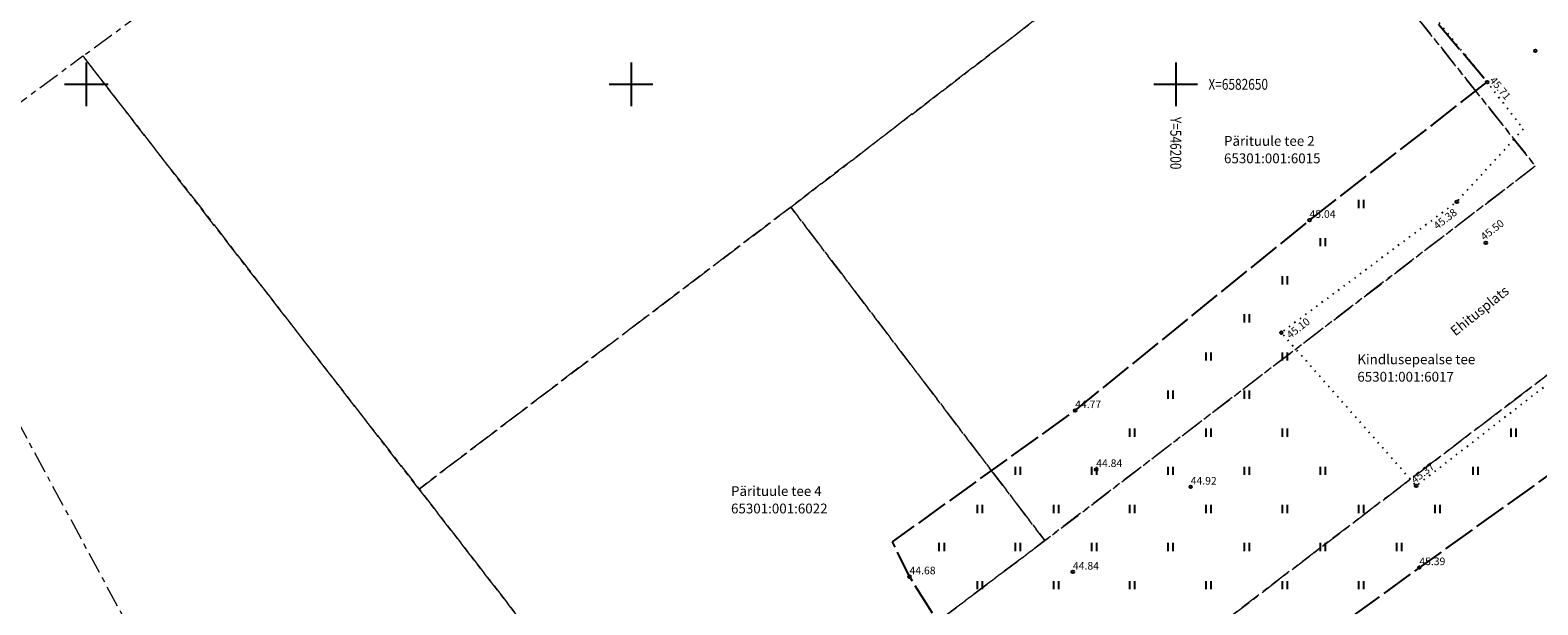
# Model space of a CAD drawing. Units: metres. Extents: x 545904 to 546452, y 6582334 to 6582980.
# Drawn here: x 546095 to 546233, y 6582602 to 6582655 of the extents above; entities that cross this region are included whole.
import ezdxf
from ezdxf.enums import TextEntityAlignment as Align

# ---------------------------------------------------------------- set-up
doc = ezdxf.new("R2010")
doc.units = ezdxf.units.M
doc.header["$MEASUREMENT"] = 0
for name, pattern in [('KATASTRIPIIR', [7, 4, -1, 1, -1]), ('KOLVIK', [1.25, 0.25, -1]), ('TOOPIIR', [7, 6, -1])]:
    doc.linetypes.add(name, pattern=pattern)
for name, color, linetype in [('HALJASTUS', 94, 'Continuous'), ('KORGUS-EH2000', 30, 'Continuous'), ('mootpiir', 6, 'Continuous'), ('PIIR', 32, 'Continuous'), ('TEE', 7, 'Continuous'), ('VORK', 7, 'Continuous')]:
    doc.layers.add(name, color=color, linetype=linetype)
doc.styles.add('ITALIC', font='italic.shx')
doc.styles.add('romanc', font='romanc.shx', dxfattribs={"height": 0.7})

# ---------------------------------------------------------------- blocks, each defined once
blk = doc.blocks.new('VKORIS')
at = {"color": 0, "linetype": 'Continuous'}
for p, q in [((0, 4), (0, -4)), ((-4, 0), (4, 0))]:
    blk.add_line(p, q, dxfattribs=at)
blk = doc.blocks.new('RING02')
at = {"color": 0, "linetype": 'Continuous', "lineweight": -3}
blk.add_circle((0, 0), 0.25, dxfattribs=at)
blk = doc.blocks.new('HEIN')
at = {"color": 0, "linetype": 'Continuous'}
for p, q in [((-0.46, 0.76), (-0.46, -0.76)), ((0.46, 0.76), (0.46, -0.76))]:
    blk.add_line(p, q, dxfattribs=at)

msp = doc.modelspace()

# ---------------------------------------------------------------- linework, layer by layer
at = {"layer": 'mootpiir', "linetype": 'TOOPIIR', "ltscale": 0.5, "flags": 128}
msp.add_lwpolyline([(546118.22, 6582725.16), (546117.42, 6582739.43), (546122.67, 6582742.41), (546127.28, 6582748.03), (546136.36, 6582738.7), (546145.72, 6582727.86), (546148.4, 6582723.77), (546159.55, 6582708.84), (546164.55, 6582701.16), (546166.39, 6582698.87), (546197.37, 6582720.24), (546205.74, 6582722.36), (546207.83, 6582718.86), (546209.87, 6582715.01), (546211.28, 6582712.56), (546221.69, 6582696.79), (546234.67, 6582680.57), (546252.13, 6582662.91), (546262.95, 6582645.51), (546311.47, 6582584.85), (546315.67, 6582577.59), (546306.4, 6582567.78), (546295.42, 6582562.19), (546267.41, 6582541.68), (546242.6, 6582526.71), (546240.71, 6582525.72), (546230.04, 6582541.17), (546228.95, 6582543.2), (546280.34, 6582585.12), (546264.5, 6582602.91), (546253.89, 6582616.49), (546247.69, 6582623.75), (546222.36, 6582605.62), (546207.18, 6582594.54), (546190.06, 6582581.3), (546184.02, 6582591.32), (546175.57, 6582604.78), (546174, 6582607.97), (546190.77, 6582620.04), (546212.28, 6582637.51), (546228.59, 6582650.2), (546194.77, 6582690.18), (546190.07, 6582685.57), (546177.26, 6582679.01), (546161.25, 6582670.75), (546153.37, 6582671.92), (546146.43, 6582681.32), (546139.48, 6582691.62), (546133.77, 6582699.69), (546132.29, 6582701.42), (546124.37, 6582712.38)], close=True, dxfattribs=at)
at = {"layer": 'PIIR', "color": 240, "linetype": 'KATASTRIPIIR', "lineweight": 0, "ltscale": 0.5, "flags": 128}
for points in [[(546188.37, 6582698.53), (546202, 6582706.52), (546229.48, 6582672.36), (546248.07, 6582649.08), (546267.19, 6582625.86), (546286.1, 6582602.33), (546303.89, 6582580.01), (546244.61, 6582538.63), (546238.22, 6582546.95), (546284.12, 6582579.14), (546265.78, 6582602.05), (546242.97, 6582630.07), (546199.57, 6582596.96), (546163.89, 6582569.76), (546154.04, 6582582.47), (546187.99, 6582608.09), (546233.01, 6582642.49), (546208.99, 6582672.72), (546188.37, 6582698.53)], [(546161.08, 6582678.83), (546188.37, 6582698.53), (546208.99, 6582672.72), (546164.67, 6582638.72), (546130.54, 6582612.83), (546099.69, 6582652.6), (546115.33, 6582664.04), (546152.11, 6582691.1), (546161.08, 6582678.83)], [(546164.67, 6582638.72), (546208.99, 6582672.72), (546233.01, 6582642.49), (546187.99, 6582608.09), (546164.67, 6582638.72)], [(546285.89, 6582373.82), (546271.76, 6582349.35), (546262.8, 6582336.98), (546247.81, 6582333.59), (546136.4, 6582539.98), (546082.45, 6582639.9), (546099.69, 6582652.6), (546130.54, 6582612.83), (546154.04, 6582582.47), (546163.89, 6582569.76), (546186.13, 6582541.17), (546207.96, 6582512.95), (546268.84, 6582434.4), (546303.18, 6582398.24), (546303.76, 6582397.66), (546294.81, 6582386.37), (546285.89, 6582373.82)], [(546130.54, 6582612.83), (546164.67, 6582638.72), (546187.99, 6582608.09), (546154.04, 6582582.47), (546130.54, 6582612.83)], [(546199.57, 6582596.96), (546242.97, 6582630.07), (546265.78, 6582602.05), (546222.22, 6582567.94), (546199.57, 6582596.96)]]:
    msp.add_lwpolyline(points, dxfattribs=at)
at = {"layer": 'TEE', "linetype": 'KOLVIK', "ltscale": 0.5, "flags": 128}
msp.add_lwpolyline([(546152.1, 6582692.63), (546153.1, 6582689.79), (546158.71, 6582682.83), (546172.72, 6582693.07), (546187.35, 6582701.51), (546189.78, 6582697.96), (546202.13, 6582682.92), (546216.44, 6582665.22), (546228.59, 6582650.2), (546231.9, 6582645.89), (546225.79, 6582639.21), (546209.69, 6582627.19), (546222.08, 6582613.12), (546236.58, 6582624.37), (546240.11, 6582632.17), (546247.36, 6582636.88), (546251.09, 6582639.79), (546238.61, 6582656.18), (546224.95, 6582672.52), (546211.51, 6582689.72), (546200.14, 6582705.29), (546201.92, 6582710.54), (546209.87, 6582715.01)], dxfattribs=at)

# ---------------------------------------------------------------- block references
at = {"layer": 'HALJASTUS', "linetype": 'TOOPIIR', "ltscale": 0.5, "xscale": 0.5, "yscale": 0.5}
for p in [(546217, 6582639), (546213.5, 6582635.5), (546210, 6582632), (546206.5, 6582628.5), (546203, 6582625), (546210, 6582625), (546199.5, 6582621.5), (546206.5, 6582621.5), (546196, 6582618), (546203, 6582618), (546210, 6582618), (546231, 6582618), (546185.5, 6582614.5), (546192.5, 6582614.5), (546199.5, 6582614.5), (546206.5, 6582614.5), (546213.5, 6582614.5), (546227.5, 6582614.5), (546182, 6582611), (546189, 6582611), (546196, 6582611), (546203, 6582611), (546210, 6582611), (546217, 6582611), (546224, 6582611), (546178.5, 6582607.5), (546185.5, 6582607.5), (546192.5, 6582607.5), (546199.5, 6582607.5), (546206.5, 6582607.5), (546213.5, 6582607.5), (546220.5, 6582607.5), (546182, 6582604), (546189, 6582604), (546196, 6582604), (546203, 6582604), (546210, 6582604), (546217, 6582604)]:
    msp.add_blockref('HEIN', p, dxfattribs=at)
at = {"layer": 'KORGUS-EH2000', "lineweight": 0, "ltscale": 0.5, "xscale": 0.5, "yscale": 0.5, "zscale": 0.5}
for p in [(546233.01, 6582653.07, 45.78), (546228.59, 6582650.2, 45.71), (546225.79, 6582639.21, 45.38), (546212.28, 6582637.51), (546228.46, 6582635.45, 45.5), (546209.69, 6582627.19, 45.09), (546190.77, 6582620.04, 44.77), (546192.7, 6582614.63, 44.84), (546222.08, 6582613.12, 45.37), (546222.36, 6582605.62, 45.39), (546175.57, 6582604.78, 44.67)]:
    msp.add_blockref('RING02', p, dxfattribs=at)
at = {"layer": 'KORGUS-EH2000', "xscale": 0.5, "yscale": 0.5, "zscale": 0.5}
for p in [(546201.37, 6582613.03), (546190.56, 6582605.22)]:
    msp.add_blockref('RING02', p, dxfattribs=at)
at = {"layer": 'VORK', "lineweight": 0, "ltscale": 0.5, "xscale": 0.5, "yscale": 0.5, "zscale": 0.5}
for p in [(546100, 6582650), (546150, 6582650), (546200, 6582650)]:
    msp.add_blockref('VKORIS', p, dxfattribs=at)

# ---------------------------------------------------------------- texts
at = {"layer": 'KORGUS-EH2000', "lineweight": 0, "ltscale": 0.5, "style": 'ITALIC'}
for s, rotation, p in [('45.71', 309.3816, (546228.59, 6582650.2)), ('45.38', 37.9005, (546224.14, 6582636.45)), ('45.50', 37.9005, (546228.46, 6582635.45)), ('45.10', 37.9005, (546210.65, 6582626.43)), ('45.37', 37.9005, (546222.08, 6582613.12))]:
    msp.add_text(s, height=0.7, rotation=rotation, dxfattribs=at).set_placement(p, align=Align.BOTTOM_LEFT)
for s, p in [('45.04', (546212.28, 6582637.51)), ('44.77', (546190.77, 6582620.04)), ('44.84', (546192.7, 6582614.63)), ('45.39', (546222.36, 6582605.62)), ('44.68', (546175.57, 6582604.78))]:
    msp.add_text(s, height=0.7, dxfattribs=at).set_placement(p, align=Align.BOTTOM_LEFT)
at = {"layer": 'KORGUS-EH2000', "linetype": 'Continuous', "style": 'ITALIC'}
for s, p in [('44.92', (546201.37, 6582613.03)), ('44.84', (546190.56, 6582605.22))]:
    msp.add_text(s, height=0.7, rotation=359.5348, dxfattribs=at).set_placement(p, align=Align.BOTTOM_LEFT)
at = {"layer": 'PIIR', "color": 240, "linetype": 'KATASTRIPIIR', "lineweight": 0, "ltscale": 0.5, "style": 'romanc'}
for s, p in [('Pärituule tee 2', (546204.43, 6582644.35)), ('65301:001:6015', (546204.43, 6582642.75)), ('Kindlusepealse tee', (546216.67, 6582624.29)), ('65301:001:6017', (546216.67, 6582622.69)), ('Pärituule tee 4', (546159.18, 6582612.19)), ('65301:001:6022', (546159.18, 6582610.59))]:
    msp.add_text(s, height=0.9, dxfattribs=at).set_placement(p)
at = {"layer": 'TEE', "lineweight": 0, "ltscale": 0.5, "style": 'romanc'}
msp.add_text('Ehitusplats', height=0.9, rotation=38.6968, dxfattribs=at).set_placement((546227.89, 6582629.2), align=Align.MIDDLE_CENTER)
at = {"layer": 'VORK', "lineweight": 0, "ltscale": 0.5, "style": 'romanc', "width": 0.8}
msp.add_text('X=6582650', height=1, dxfattribs=at).set_placement((546203, 6582650), align=Align.MIDDLE_LEFT)
at = {"layer": 'VORK', "ltscale": 0.5, "style": 'romanc', "width": 0.8}
msp.add_text('Y=546200', height=1, rotation=270, dxfattribs=at).set_placement((546200, 6582647), align=Align.MIDDLE_LEFT)

doc.saveas('drawing.dxf')
